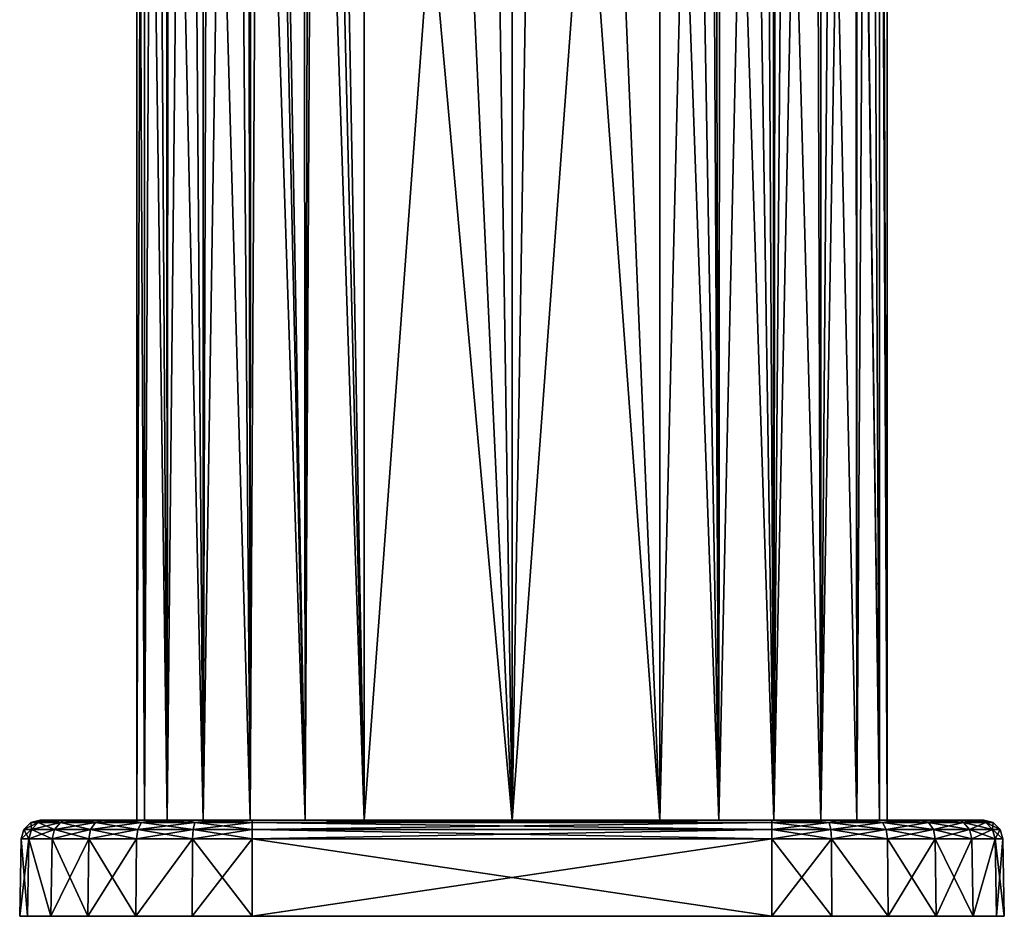
# Model space of a CAD drawing. Units: millimetres. Extents: x -26 to 26, y 0 to 154.
# Drawn here: x -26 to 26, y 0 to 47 of the extents above; entities that cross this region are included whole.
import ezdxf

# ---------------------------------------------------------------- set-up
doc = ezdxf.new("R2010")
doc.units = ezdxf.units.MM
doc.header["$LTSCALE"] = 65.185185
for name, color, linetype in [('1', 7, 'CONTINUOUS'), ('10', 7, 'CONTINUOUS'), ('11', 7, 'CONTINUOUS'), ('12', 7, 'CONTINUOUS'), ('13', 7, 'CONTINUOUS'), ('14', 7, 'CONTINUOUS'), ('15', 7, 'CONTINUOUS'), ('16', 7, 'CONTINUOUS'), ('17', 7, 'CONTINUOUS'), ('18', 7, 'CONTINUOUS'), ('2', 7, 'CONTINUOUS'), ('252', 7, 'CONTINUOUS'), ('253', 7, 'CONTINUOUS'), ('254', 7, 'CONTINUOUS'), ('256', 7, 'CONTINUOUS'), ('271', 7, 'CONTINUOUS'), ('272', 7, 'CONTINUOUS'), ('273', 7, 'CONTINUOUS'), ('274', 7, 'CONTINUOUS'), ('3', 7, 'CONTINUOUS'), ('4', 7, 'CONTINUOUS'), ('5', 7, 'CONTINUOUS'), ('6', 7, 'CONTINUOUS'), ('7', 7, 'CONTINUOUS'), ('8', 7, 'CONTINUOUS'), ('9', 7, 'CONTINUOUS')]:
    doc.layers.add(name, color=color, linetype=linetype)

msp = doc.modelspace()

# ---------------------------------------------------------------- linework, layer by layer
at = {"layer": '1', "color": 7, "linetype": 'Continuous'}
for points in [[(-25.587, 0, -13.5), (-25.175, 0, -16.628), (25.587, 0, -13.5), (-25.587, 0, -13.5)], [(-25.587, 0, 13.5), (-25.587, 0, -13.5), (25.587, 0, 13.5), (-25.587, 0, 13.5)], [(25.587, 0, 13.5), (-25.587, 0, -13.5), (25.587, 0, -13.5), (25.587, 0, 13.5)], [(-25.175, 0, 16.628), (-25.587, 0, 13.5), (25.175, 0, 16.628), (-25.175, 0, 16.628)], [(25.175, 0, 16.628), (-25.587, 0, 13.5), (25.587, 0, 13.5), (25.175, 0, 16.628)], [(-25.175, 0, -16.628), (-23.968, 0, -19.543), (25.175, 0, -16.628), (-25.175, 0, -16.628)], [(25.587, 0, -13.5), (-25.175, 0, -16.628), (25.175, 0, -16.628), (25.587, 0, -13.5)], [(-23.968, 0, 19.543), (-25.175, 0, 16.628), (23.968, 0, 19.543), (-23.968, 0, 19.543)], [(23.968, 0, 19.543), (-25.175, 0, 16.628), (25.175, 0, 16.628), (23.968, 0, 19.543)], [(-23.968, 0, -19.543), (-22.047, 0, -22.047), (23.968, 0, -19.543), (-23.968, 0, -19.543)], [(25.175, 0, -16.628), (-23.968, 0, -19.543), (23.968, 0, -19.543), (25.175, 0, -16.628)], [(-22.047, 0, 22.047), (-23.968, 0, 19.543), (22.047, 0, 22.047), (-22.047, 0, 22.047)], [(22.047, 0, 22.047), (-23.968, 0, 19.543), (23.968, 0, 19.543), (22.047, 0, 22.047)], [(-22.047, 0, -22.047), (-19.543, 0, -23.968), (22.047, 0, -22.047), (-22.047, 0, -22.047)], [(23.968, 0, -19.543), (-22.047, 0, -22.047), (22.047, 0, -22.047), (23.968, 0, -19.543)], [(-19.543, 0, 23.968), (-22.047, 0, 22.047), (19.543, 0, 23.968), (-19.543, 0, 23.968)], [(19.543, 0, 23.968), (-22.047, 0, 22.047), (22.047, 0, 22.047), (19.543, 0, 23.968)], [(-19.543, 0, -23.968), (-16.628, 0, -25.175), (19.543, 0, -23.968), (-19.543, 0, -23.968)], [(22.047, 0, -22.047), (-19.543, 0, -23.968), (19.543, 0, -23.968), (22.047, 0, -22.047)], [(-16.628, 0, 25.175), (-19.543, 0, 23.968), (16.628, 0, 25.175), (-16.628, 0, 25.175)], [(16.628, 0, 25.175), (-19.543, 0, 23.968), (19.543, 0, 23.968), (16.628, 0, 25.175)], [(-16.628, 0, -25.175), (-13.5, 0, -25.587), (16.628, 0, -25.175), (-16.628, 0, -25.175)], [(19.543, 0, -23.968), (-16.628, 0, -25.175), (16.628, 0, -25.175), (19.543, 0, -23.968)], [(-13.5, 0, 25.587), (-16.628, 0, 25.175), (13.5, 0, 25.587), (-13.5, 0, 25.587)], [(13.5, 0, 25.587), (-16.628, 0, 25.175), (16.628, 0, 25.175), (13.5, 0, 25.587)], [(-13.5, 0, -25.587), (13.5, 0, -25.587), (16.628, 0, -25.175), (-13.5, 0, -25.587)]]:
    msp.add_3dface(points, dxfattribs=at)
at = {"layer": '10', "color": 7, "linetype": 'Continuous'}
for points in [[(-25.175, 0, -16.628), (-25.587, 0, -13.5), (-25.108, 4.017, -16.61), (-25.175, 0, -16.628)], [(-25.587, 0, -13.5), (-25.517, 4.017, -13.5), (-25.108, 4.017, -16.61), (-25.587, 0, -13.5)], [(-23.968, 0, -19.543), (-25.175, 0, -16.628), (-25.108, 4.017, -16.61), (-23.968, 0, -19.543)], [(-23.907, 4.017, -19.509), (-23.968, 0, -19.543), (-25.108, 4.017, -16.61), (-23.907, 4.017, -19.509)], [(-22.047, 0, -22.047), (-23.968, 0, -19.543), (-21.997, 4.017, -21.997), (-22.047, 0, -22.047)], [(-21.997, 4.017, -21.997), (-23.968, 0, -19.543), (-23.907, 4.017, -19.509), (-21.997, 4.017, -21.997)], [(-19.543, 0, -23.968), (-22.047, 0, -22.047), (-19.509, 4.017, -23.907), (-19.543, 0, -23.968)], [(-19.509, 4.017, -23.907), (-22.047, 0, -22.047), (-21.997, 4.017, -21.997), (-19.509, 4.017, -23.907)], [(-16.628, 0, -25.175), (-19.543, 0, -23.968), (-16.61, 4.017, -25.108), (-16.628, 0, -25.175)], [(-16.61, 4.017, -25.108), (-19.543, 0, -23.968), (-19.509, 4.017, -23.907), (-16.61, 4.017, -25.108)], [(-13.5, 0, -25.587), (-16.628, 0, -25.175), (-13.5, 4.017, -25.517), (-13.5, 0, -25.587)], [(-13.5, 4.017, -25.517), (-16.628, 0, -25.175), (-16.61, 4.017, -25.108), (-13.5, 4.017, -25.517)]]:
    msp.add_3dface(points, dxfattribs=at)
at = {"layer": '11', "color": 7, "linetype": 'Continuous'}
for points in [[(13.5, 5, 24.517), (-13.5, 5, 24.517), (-13.5, 4.869, 25.012), (13.5, 5, 24.517)], [(13.5, 4.869, 25.012), (13.5, 5, 24.517), (-13.5, 4.869, 25.012), (13.5, 4.869, 25.012)], [(13.5, 4.51, 25.377), (13.5, 4.869, 25.012), (-13.5, 4.51, 25.377), (13.5, 4.51, 25.377)], [(-13.5, 4.51, 25.377), (13.5, 4.869, 25.012), (-13.5, 4.869, 25.012), (-13.5, 4.51, 25.377)], [(-13.5, 4.017, 25.517), (13.5, 4.017, 25.517), (13.5, 4.51, 25.377), (-13.5, 4.017, 25.517)], [(-13.5, 4.017, 25.517), (13.5, 4.51, 25.377), (-13.5, 4.51, 25.377), (-13.5, 4.017, 25.517)]]:
    msp.add_3dface(points, dxfattribs=at)
at = {"layer": '12', "color": 7, "linetype": 'Continuous'}
for points in [[(-24.973, 4.51, 16.574), (-25.012, 4.869, 13.5), (-25.377, 4.51, 13.5), (-24.973, 4.51, 16.574)], [(-24.62, 4.869, 16.479), (-24.517, 5, 13.5), (-25.012, 4.869, 13.5), (-24.62, 4.869, 16.479)], [(-24.62, 4.869, 16.479), (-25.012, 4.869, 13.5), (-24.973, 4.51, 16.574), (-24.62, 4.869, 16.479)], [(-23.786, 4.51, 19.439), (-24.62, 4.869, 16.479), (-24.973, 4.51, 16.574), (-23.786, 4.51, 19.439)], [(-23.982, 5, 16.888), (-24.384, 5, 15.214), (-24.62, 4.869, 16.479), (-23.982, 5, 16.888)], [(-23.47, 4.869, 19.256), (-23.982, 5, 16.888), (-24.62, 4.869, 16.479), (-23.47, 4.869, 19.256)], [(-24.384, 5, 15.214), (-24.517, 5, 13.5), (-24.62, 4.869, 16.479), (-24.384, 5, 15.214)], [(-23.47, 4.869, 19.256), (-24.62, 4.869, 16.479), (-23.786, 4.51, 19.439), (-23.47, 4.869, 19.256)], [(-23.321, 5, 18.493), (-23.982, 5, 16.888), (-23.47, 4.869, 19.256), (-23.321, 5, 18.493)], [(-21.899, 4.51, 21.899), (-23.47, 4.869, 19.256), (-23.786, 4.51, 19.439), (-21.899, 4.51, 21.899)], [(-22.415, 5, 19.973), (-23.321, 5, 18.493), (-23.47, 4.869, 19.256), (-22.415, 5, 19.973)], [(-21.64, 4.869, 21.64), (-22.415, 5, 19.973), (-23.47, 4.869, 19.256), (-21.64, 4.869, 21.64)], [(-21.64, 4.869, 21.64), (-23.47, 4.869, 19.256), (-21.899, 4.51, 21.899), (-21.64, 4.869, 21.64)], [(-21.29, 5, 21.29), (-22.415, 5, 19.973), (-21.64, 4.869, 21.64), (-21.29, 5, 21.29)], [(-19.439, 4.51, 23.786), (-21.64, 4.869, 21.64), (-21.899, 4.51, 21.899), (-19.439, 4.51, 23.786)], [(-19.256, 4.869, 23.47), (-21.29, 5, 21.29), (-21.64, 4.869, 21.64), (-19.256, 4.869, 23.47)], [(-19.256, 4.869, 23.47), (-21.64, 4.869, 21.64), (-19.439, 4.51, 23.786), (-19.256, 4.869, 23.47)], [(-19.973, 5, 22.415), (-21.29, 5, 21.29), (-19.256, 4.869, 23.47), (-19.973, 5, 22.415)], [(-18.493, 5, 23.321), (-19.973, 5, 22.415), (-19.256, 4.869, 23.47), (-18.493, 5, 23.321)], [(-16.574, 4.51, 24.973), (-19.256, 4.869, 23.47), (-19.439, 4.51, 23.786), (-16.574, 4.51, 24.973)], [(-16.479, 4.869, 24.62), (-18.493, 5, 23.321), (-19.256, 4.869, 23.47), (-16.479, 4.869, 24.62)], [(-16.479, 4.869, 24.62), (-19.256, 4.869, 23.47), (-16.574, 4.51, 24.973), (-16.479, 4.869, 24.62)], [(-16.888, 5, 23.982), (-18.493, 5, 23.321), (-16.479, 4.869, 24.62), (-16.888, 5, 23.982)], [(-15.214, 5, 24.384), (-16.888, 5, 23.982), (-16.479, 4.869, 24.62), (-15.214, 5, 24.384)], [(-13.5, 4.51, 25.377), (-16.479, 4.869, 24.62), (-16.574, 4.51, 24.973), (-13.5, 4.51, 25.377)], [(-13.5, 4.869, 25.012), (-15.214, 5, 24.384), (-16.479, 4.869, 24.62), (-13.5, 4.869, 25.012)], [(-13.5, 4.51, 25.377), (-13.5, 4.869, 25.012), (-16.479, 4.869, 24.62), (-13.5, 4.51, 25.377)], [(-13.5, 5, 24.517), (-15.214, 5, 24.384), (-13.5, 4.869, 25.012), (-13.5, 5, 24.517)], [(-25.517, 4.017, 13.5), (-25.108, 4.017, 16.61), (-25.377, 4.51, 13.5), (-25.517, 4.017, 13.5)], [(-25.108, 4.017, 16.61), (-24.973, 4.51, 16.574), (-25.377, 4.51, 13.5), (-25.108, 4.017, 16.61)], [(-25.108, 4.017, 16.61), (-23.907, 4.017, 19.509), (-24.973, 4.51, 16.574), (-25.108, 4.017, 16.61)], [(-23.907, 4.017, 19.509), (-23.786, 4.51, 19.439), (-24.973, 4.51, 16.574), (-23.907, 4.017, 19.509)], [(-23.907, 4.017, 19.509), (-21.997, 4.017, 21.997), (-23.786, 4.51, 19.439), (-23.907, 4.017, 19.509)], [(-21.997, 4.017, 21.997), (-21.899, 4.51, 21.899), (-23.786, 4.51, 19.439), (-21.997, 4.017, 21.997)], [(-21.997, 4.017, 21.997), (-19.509, 4.017, 23.907), (-21.899, 4.51, 21.899), (-21.997, 4.017, 21.997)], [(-19.509, 4.017, 23.907), (-19.439, 4.51, 23.786), (-21.899, 4.51, 21.899), (-19.509, 4.017, 23.907)], [(-19.509, 4.017, 23.907), (-16.61, 4.017, 25.108), (-19.439, 4.51, 23.786), (-19.509, 4.017, 23.907)], [(-16.61, 4.017, 25.108), (-16.574, 4.51, 24.973), (-19.439, 4.51, 23.786), (-16.61, 4.017, 25.108)], [(-16.61, 4.017, 25.108), (-13.5, 4.017, 25.517), (-16.574, 4.51, 24.973), (-16.61, 4.017, 25.108)], [(-13.5, 4.017, 25.517), (-13.5, 4.51, 25.377), (-16.574, 4.51, 24.973), (-13.5, 4.017, 25.517)]]:
    msp.add_3dface(points, dxfattribs=at)
at = {"layer": '13', "color": 7, "linetype": 'Continuous'}
for points in [[(-25.377, 4.51, 13.5), (-25.012, 4.869, 13.5), (-25.377, 4.51, -13.5), (-25.377, 4.51, 13.5)], [(-25.377, 4.51, -13.5), (-25.012, 4.869, 13.5), (-25.012, 4.869, -13.5), (-25.377, 4.51, -13.5)], [(-24.517, 5, 13.5), (-24.517, 5, -13.5), (-25.012, 4.869, -13.5), (-24.517, 5, 13.5)], [(-25.012, 4.869, 13.5), (-24.517, 5, 13.5), (-25.012, 4.869, -13.5), (-25.012, 4.869, 13.5)], [(-25.517, 4.017, -13.5), (-25.517, 4.017, 13.5), (-25.377, 4.51, 13.5), (-25.517, 4.017, -13.5)], [(-25.517, 4.017, -13.5), (-25.377, 4.51, 13.5), (-25.377, 4.51, -13.5), (-25.517, 4.017, -13.5)]]:
    msp.add_3dface(points, dxfattribs=at)
at = {"layer": '14', "color": 7, "linetype": 'Continuous'}
for points in [[(-25.377, 4.51, -13.5), (-25.012, 4.869, -13.5), (-24.62, 4.869, -16.479), (-25.377, 4.51, -13.5)], [(-25.377, 4.51, -13.5), (-24.62, 4.869, -16.479), (-24.973, 4.51, -16.574), (-25.377, 4.51, -13.5)], [(-24.517, 5, -13.5), (-24.384, 5, -15.214), (-25.012, 4.869, -13.5), (-24.517, 5, -13.5)], [(-25.012, 4.869, -13.5), (-24.384, 5, -15.214), (-24.62, 4.869, -16.479), (-25.012, 4.869, -13.5)], [(-24.62, 4.869, -16.479), (-23.47, 4.869, -19.256), (-24.973, 4.51, -16.574), (-24.62, 4.869, -16.479)], [(-24.973, 4.51, -16.574), (-23.47, 4.869, -19.256), (-23.786, 4.51, -19.439), (-24.973, 4.51, -16.574)], [(-24.384, 5, -15.214), (-23.982, 5, -16.888), (-24.62, 4.869, -16.479), (-24.384, 5, -15.214)], [(-23.982, 5, -16.888), (-23.321, 5, -18.493), (-24.62, 4.869, -16.479), (-23.982, 5, -16.888)], [(-24.62, 4.869, -16.479), (-23.321, 5, -18.493), (-23.47, 4.869, -19.256), (-24.62, 4.869, -16.479)], [(-23.47, 4.869, -19.256), (-21.64, 4.869, -21.64), (-23.786, 4.51, -19.439), (-23.47, 4.869, -19.256)], [(-23.786, 4.51, -19.439), (-21.64, 4.869, -21.64), (-21.899, 4.51, -21.899), (-23.786, 4.51, -19.439)], [(-23.321, 5, -18.493), (-22.415, 5, -19.973), (-23.47, 4.869, -19.256), (-23.321, 5, -18.493)], [(-22.415, 5, -19.973), (-21.29, 5, -21.29), (-23.47, 4.869, -19.256), (-22.415, 5, -19.973)], [(-23.47, 4.869, -19.256), (-21.29, 5, -21.29), (-21.64, 4.869, -21.64), (-23.47, 4.869, -19.256)], [(-21.64, 4.869, -21.64), (-19.256, 4.869, -23.47), (-21.899, 4.51, -21.899), (-21.64, 4.869, -21.64)], [(-21.899, 4.51, -21.899), (-19.256, 4.869, -23.47), (-19.439, 4.51, -23.786), (-21.899, 4.51, -21.899)], [(-21.29, 5, -21.29), (-19.973, 5, -22.415), (-21.64, 4.869, -21.64), (-21.29, 5, -21.29)], [(-21.64, 4.869, -21.64), (-19.973, 5, -22.415), (-19.256, 4.869, -23.47), (-21.64, 4.869, -21.64)], [(-19.973, 5, -22.415), (-18.493, 5, -23.321), (-19.256, 4.869, -23.47), (-19.973, 5, -22.415)], [(-19.256, 4.869, -23.47), (-16.479, 4.869, -24.62), (-19.439, 4.51, -23.786), (-19.256, 4.869, -23.47)], [(-19.439, 4.51, -23.786), (-16.479, 4.869, -24.62), (-16.574, 4.51, -24.973), (-19.439, 4.51, -23.786)], [(-18.493, 5, -23.321), (-16.888, 5, -23.982), (-19.256, 4.869, -23.47), (-18.493, 5, -23.321)], [(-19.256, 4.869, -23.47), (-16.888, 5, -23.982), (-16.479, 4.869, -24.62), (-19.256, 4.869, -23.47)], [(-16.888, 5, -23.982), (-15.214, 5, -24.384), (-16.479, 4.869, -24.62), (-16.888, 5, -23.982)], [(-16.479, 4.869, -24.62), (-13.5, 4.869, -25.012), (-16.574, 4.51, -24.973), (-16.479, 4.869, -24.62)], [(-16.574, 4.51, -24.973), (-13.5, 4.869, -25.012), (-13.5, 4.51, -25.377), (-16.574, 4.51, -24.973)], [(-15.214, 5, -24.384), (-13.5, 5, -24.517), (-16.479, 4.869, -24.62), (-15.214, 5, -24.384)], [(-16.479, 4.869, -24.62), (-13.5, 5, -24.517), (-13.5, 4.869, -25.012), (-16.479, 4.869, -24.62)], [(-25.108, 4.017, -16.61), (-25.517, 4.017, -13.5), (-24.973, 4.51, -16.574), (-25.108, 4.017, -16.61)], [(-25.517, 4.017, -13.5), (-25.377, 4.51, -13.5), (-24.973, 4.51, -16.574), (-25.517, 4.017, -13.5)], [(-23.907, 4.017, -19.509), (-25.108, 4.017, -16.61), (-23.786, 4.51, -19.439), (-23.907, 4.017, -19.509)], [(-25.108, 4.017, -16.61), (-24.973, 4.51, -16.574), (-23.786, 4.51, -19.439), (-25.108, 4.017, -16.61)], [(-21.997, 4.017, -21.997), (-23.907, 4.017, -19.509), (-21.899, 4.51, -21.899), (-21.997, 4.017, -21.997)], [(-23.907, 4.017, -19.509), (-23.786, 4.51, -19.439), (-21.899, 4.51, -21.899), (-23.907, 4.017, -19.509)], [(-19.509, 4.017, -23.907), (-21.997, 4.017, -21.997), (-19.439, 4.51, -23.786), (-19.509, 4.017, -23.907)], [(-21.997, 4.017, -21.997), (-21.899, 4.51, -21.899), (-19.439, 4.51, -23.786), (-21.997, 4.017, -21.997)], [(-16.61, 4.017, -25.108), (-19.509, 4.017, -23.907), (-16.574, 4.51, -24.973), (-16.61, 4.017, -25.108)], [(-19.509, 4.017, -23.907), (-19.439, 4.51, -23.786), (-16.574, 4.51, -24.973), (-19.509, 4.017, -23.907)], [(-13.5, 4.017, -25.517), (-16.61, 4.017, -25.108), (-13.5, 4.51, -25.377), (-13.5, 4.017, -25.517)], [(-16.61, 4.017, -25.108), (-16.574, 4.51, -24.973), (-13.5, 4.51, -25.377), (-16.61, 4.017, -25.108)]]:
    msp.add_3dface(points, dxfattribs=at)
at = {"layer": '15', "color": 7, "linetype": 'Continuous'}
for points in [[(-13.5, 5, -24.517), (13.5, 5, -24.517), (13.5, 4.869, -25.012), (-13.5, 5, -24.517)], [(-13.5, 4.869, -25.012), (-13.5, 5, -24.517), (13.5, 4.869, -25.012), (-13.5, 4.869, -25.012)], [(-13.5, 4.51, -25.377), (-13.5, 4.869, -25.012), (13.5, 4.51, -25.377), (-13.5, 4.51, -25.377)], [(13.5, 4.51, -25.377), (-13.5, 4.869, -25.012), (13.5, 4.869, -25.012), (13.5, 4.51, -25.377)], [(13.5, 4.017, -25.517), (-13.5, 4.017, -25.517), (-13.5, 4.51, -25.377), (13.5, 4.017, -25.517)], [(13.5, 4.017, -25.517), (-13.5, 4.51, -25.377), (13.5, 4.51, -25.377), (13.5, 4.017, -25.517)]]:
    msp.add_3dface(points, dxfattribs=at)
at = {"layer": '16', "color": 7, "linetype": 'Continuous'}
for points in [[(13.5, 5, -24.517), (15.214, 5, -24.384), (13.5, 4.869, -25.012), (13.5, 5, -24.517)], [(13.5, 4.869, -25.012), (15.214, 5, -24.384), (16.479, 4.869, -24.62), (13.5, 4.869, -25.012)], [(13.5, 4.51, -25.377), (13.5, 4.869, -25.012), (16.479, 4.869, -24.62), (13.5, 4.51, -25.377)], [(13.5, 4.51, -25.377), (16.479, 4.869, -24.62), (16.574, 4.51, -24.973), (13.5, 4.51, -25.377)], [(15.214, 5, -24.384), (16.888, 5, -23.982), (16.479, 4.869, -24.62), (15.214, 5, -24.384)], [(16.888, 5, -23.982), (18.493, 5, -23.321), (16.479, 4.869, -24.62), (16.888, 5, -23.982)], [(16.479, 4.869, -24.62), (18.493, 5, -23.321), (19.256, 4.869, -23.47), (16.479, 4.869, -24.62)], [(16.479, 4.869, -24.62), (19.256, 4.869, -23.47), (16.574, 4.51, -24.973), (16.479, 4.869, -24.62)], [(16.574, 4.51, -24.973), (19.256, 4.869, -23.47), (19.439, 4.51, -23.786), (16.574, 4.51, -24.973)], [(18.493, 5, -23.321), (19.973, 5, -22.415), (19.256, 4.869, -23.47), (18.493, 5, -23.321)], [(19.973, 5, -22.415), (21.29, 5, -21.29), (19.256, 4.869, -23.47), (19.973, 5, -22.415)], [(19.256, 4.869, -23.47), (21.29, 5, -21.29), (21.64, 4.869, -21.64), (19.256, 4.869, -23.47)], [(19.256, 4.869, -23.47), (21.64, 4.869, -21.64), (19.439, 4.51, -23.786), (19.256, 4.869, -23.47)], [(19.439, 4.51, -23.786), (21.64, 4.869, -21.64), (21.899, 4.51, -21.899), (19.439, 4.51, -23.786)], [(21.29, 5, -21.29), (22.415, 5, -19.973), (21.64, 4.869, -21.64), (21.29, 5, -21.29)], [(21.64, 4.869, -21.64), (22.415, 5, -19.973), (23.47, 4.869, -19.256), (21.64, 4.869, -21.64)], [(21.64, 4.869, -21.64), (23.47, 4.869, -19.256), (21.899, 4.51, -21.899), (21.64, 4.869, -21.64)], [(21.899, 4.51, -21.899), (23.47, 4.869, -19.256), (23.786, 4.51, -19.439), (21.899, 4.51, -21.899)], [(22.415, 5, -19.973), (23.321, 5, -18.493), (23.47, 4.869, -19.256), (22.415, 5, -19.973)], [(23.321, 5, -18.493), (23.982, 5, -16.888), (23.47, 4.869, -19.256), (23.321, 5, -18.493)], [(23.47, 4.869, -19.256), (23.982, 5, -16.888), (24.62, 4.869, -16.479), (23.47, 4.869, -19.256)], [(23.47, 4.869, -19.256), (24.62, 4.869, -16.479), (23.786, 4.51, -19.439), (23.47, 4.869, -19.256)], [(23.786, 4.51, -19.439), (24.62, 4.869, -16.479), (24.973, 4.51, -16.574), (23.786, 4.51, -19.439)], [(23.982, 5, -16.888), (24.384, 5, -15.214), (24.62, 4.869, -16.479), (23.982, 5, -16.888)], [(24.384, 5, -15.214), (24.517, 5, -13.5), (24.62, 4.869, -16.479), (24.384, 5, -15.214)], [(24.62, 4.869, -16.479), (24.517, 5, -13.5), (25.012, 4.869, -13.5), (24.62, 4.869, -16.479)], [(24.62, 4.869, -16.479), (25.012, 4.869, -13.5), (24.973, 4.51, -16.574), (24.62, 4.869, -16.479)], [(24.973, 4.51, -16.574), (25.012, 4.869, -13.5), (25.377, 4.51, -13.5), (24.973, 4.51, -16.574)], [(16.61, 4.017, -25.108), (13.5, 4.017, -25.517), (16.574, 4.51, -24.973), (16.61, 4.017, -25.108)], [(13.5, 4.017, -25.517), (13.5, 4.51, -25.377), (16.574, 4.51, -24.973), (13.5, 4.017, -25.517)], [(16.61, 4.017, -25.108), (16.574, 4.51, -24.973), (19.439, 4.51, -23.786), (16.61, 4.017, -25.108)], [(19.509, 4.017, -23.907), (16.61, 4.017, -25.108), (19.439, 4.51, -23.786), (19.509, 4.017, -23.907)], [(19.509, 4.017, -23.907), (19.439, 4.51, -23.786), (21.899, 4.51, -21.899), (19.509, 4.017, -23.907)], [(21.997, 4.017, -21.997), (19.509, 4.017, -23.907), (21.899, 4.51, -21.899), (21.997, 4.017, -21.997)], [(21.997, 4.017, -21.997), (21.899, 4.51, -21.899), (23.786, 4.51, -19.439), (21.997, 4.017, -21.997)], [(23.907, 4.017, -19.509), (21.997, 4.017, -21.997), (23.786, 4.51, -19.439), (23.907, 4.017, -19.509)], [(23.907, 4.017, -19.509), (23.786, 4.51, -19.439), (24.973, 4.51, -16.574), (23.907, 4.017, -19.509)], [(25.108, 4.017, -16.61), (23.907, 4.017, -19.509), (24.973, 4.51, -16.574), (25.108, 4.017, -16.61)], [(25.108, 4.017, -16.61), (24.973, 4.51, -16.574), (25.377, 4.51, -13.5), (25.108, 4.017, -16.61)], [(25.517, 4.017, -13.5), (25.108, 4.017, -16.61), (25.377, 4.51, -13.5), (25.517, 4.017, -13.5)]]:
    msp.add_3dface(points, dxfattribs=at)
at = {"layer": '17', "color": 7, "linetype": 'Continuous'}
for points in [[(24.517, 5, -13.5), (24.517, 5, 13.5), (25.012, 4.869, 13.5), (24.517, 5, -13.5)], [(25.012, 4.869, -13.5), (24.517, 5, -13.5), (25.012, 4.869, 13.5), (25.012, 4.869, -13.5)], [(25.377, 4.51, -13.5), (25.012, 4.869, -13.5), (25.377, 4.51, 13.5), (25.377, 4.51, -13.5)], [(25.377, 4.51, 13.5), (25.012, 4.869, -13.5), (25.012, 4.869, 13.5), (25.377, 4.51, 13.5)], [(25.517, 4.017, 13.5), (25.517, 4.017, -13.5), (25.377, 4.51, -13.5), (25.517, 4.017, 13.5)], [(25.517, 4.017, 13.5), (25.377, 4.51, -13.5), (25.377, 4.51, 13.5), (25.517, 4.017, 13.5)]]:
    msp.add_3dface(points, dxfattribs=at)
at = {"layer": '18', "color": 7, "linetype": 'Continuous'}
for points in [[(15.214, 5, 24.384), (13.5, 5, 24.517), (16.479, 4.869, 24.62), (15.214, 5, 24.384)], [(13.5, 5, 24.517), (13.5, 4.869, 25.012), (16.479, 4.869, 24.62), (13.5, 5, 24.517)], [(13.5, 4.869, 25.012), (13.5, 4.51, 25.377), (16.574, 4.51, 24.973), (13.5, 4.869, 25.012)], [(16.479, 4.869, 24.62), (13.5, 4.869, 25.012), (16.574, 4.51, 24.973), (16.479, 4.869, 24.62)], [(16.888, 5, 23.982), (15.214, 5, 24.384), (16.479, 4.869, 24.62), (16.888, 5, 23.982)], [(19.256, 4.869, 23.47), (16.888, 5, 23.982), (16.479, 4.869, 24.62), (19.256, 4.869, 23.47)], [(19.256, 4.869, 23.47), (16.479, 4.869, 24.62), (19.439, 4.51, 23.786), (19.256, 4.869, 23.47)], [(19.439, 4.51, 23.786), (16.479, 4.869, 24.62), (16.574, 4.51, 24.973), (19.439, 4.51, 23.786)], [(18.493, 5, 23.321), (16.888, 5, 23.982), (19.256, 4.869, 23.47), (18.493, 5, 23.321)], [(19.973, 5, 22.415), (18.493, 5, 23.321), (19.256, 4.869, 23.47), (19.973, 5, 22.415)], [(21.64, 4.869, 21.64), (19.973, 5, 22.415), (19.256, 4.869, 23.47), (21.64, 4.869, 21.64)], [(21.64, 4.869, 21.64), (19.256, 4.869, 23.47), (21.899, 4.51, 21.899), (21.64, 4.869, 21.64)], [(21.899, 4.51, 21.899), (19.256, 4.869, 23.47), (19.439, 4.51, 23.786), (21.899, 4.51, 21.899)], [(21.29, 5, 21.29), (19.973, 5, 22.415), (21.64, 4.869, 21.64), (21.29, 5, 21.29)], [(22.415, 5, 19.973), (21.29, 5, 21.29), (23.47, 4.869, 19.256), (22.415, 5, 19.973)], [(23.47, 4.869, 19.256), (21.29, 5, 21.29), (21.64, 4.869, 21.64), (23.47, 4.869, 19.256)], [(23.47, 4.869, 19.256), (21.64, 4.869, 21.64), (23.786, 4.51, 19.439), (23.47, 4.869, 19.256)], [(23.786, 4.51, 19.439), (21.64, 4.869, 21.64), (21.899, 4.51, 21.899), (23.786, 4.51, 19.439)], [(23.321, 5, 18.493), (22.415, 5, 19.973), (23.47, 4.869, 19.256), (23.321, 5, 18.493)], [(23.982, 5, 16.888), (23.321, 5, 18.493), (24.62, 4.869, 16.479), (23.982, 5, 16.888)], [(24.62, 4.869, 16.479), (23.321, 5, 18.493), (23.47, 4.869, 19.256), (24.62, 4.869, 16.479)], [(24.62, 4.869, 16.479), (23.47, 4.869, 19.256), (24.973, 4.51, 16.574), (24.62, 4.869, 16.479)], [(24.973, 4.51, 16.574), (23.47, 4.869, 19.256), (23.786, 4.51, 19.439), (24.973, 4.51, 16.574)], [(24.384, 5, 15.214), (23.982, 5, 16.888), (24.62, 4.869, 16.479), (24.384, 5, 15.214)], [(24.517, 5, 13.5), (24.384, 5, 15.214), (25.012, 4.869, 13.5), (24.517, 5, 13.5)], [(25.012, 4.869, 13.5), (24.384, 5, 15.214), (24.62, 4.869, 16.479), (25.012, 4.869, 13.5)], [(25.377, 4.51, 13.5), (25.012, 4.869, 13.5), (24.62, 4.869, 16.479), (25.377, 4.51, 13.5)], [(25.377, 4.51, 13.5), (24.62, 4.869, 16.479), (24.973, 4.51, 16.574), (25.377, 4.51, 13.5)], [(13.5, 4.017, 25.517), (16.61, 4.017, 25.108), (13.5, 4.51, 25.377), (13.5, 4.017, 25.517)], [(13.5, 4.51, 25.377), (16.61, 4.017, 25.108), (16.574, 4.51, 24.973), (13.5, 4.51, 25.377)], [(16.61, 4.017, 25.108), (19.509, 4.017, 23.907), (16.574, 4.51, 24.973), (16.61, 4.017, 25.108)], [(19.509, 4.017, 23.907), (19.439, 4.51, 23.786), (16.574, 4.51, 24.973), (19.509, 4.017, 23.907)], [(19.509, 4.017, 23.907), (21.997, 4.017, 21.997), (19.439, 4.51, 23.786), (19.509, 4.017, 23.907)], [(21.997, 4.017, 21.997), (21.899, 4.51, 21.899), (19.439, 4.51, 23.786), (21.997, 4.017, 21.997)], [(21.997, 4.017, 21.997), (23.907, 4.017, 19.509), (21.899, 4.51, 21.899), (21.997, 4.017, 21.997)], [(23.907, 4.017, 19.509), (23.786, 4.51, 19.439), (21.899, 4.51, 21.899), (23.907, 4.017, 19.509)], [(23.907, 4.017, 19.509), (25.108, 4.017, 16.61), (23.786, 4.51, 19.439), (23.907, 4.017, 19.509)], [(25.108, 4.017, 16.61), (24.973, 4.51, 16.574), (23.786, 4.51, 19.439), (25.108, 4.017, 16.61)], [(25.108, 4.017, 16.61), (25.517, 4.017, 13.5), (24.973, 4.51, 16.574), (25.108, 4.017, 16.61)], [(25.517, 4.017, 13.5), (25.377, 4.51, 13.5), (24.973, 4.51, 16.574), (25.517, 4.017, 13.5)]]:
    msp.add_3dface(points, dxfattribs=at)
at = {"layer": '2', "color": 7, "linetype": 'Continuous'}
for points in [[(-24.517, 5, 13.5), (-24.384, 5, 15.214), (-19.096, 5, 15.027), (-24.517, 5, 13.5)], [(-24.517, 5, -13.5), (-24.517, 5, 13.5), (-19.5, 5, -11.954), (-24.517, 5, -13.5)], [(-19.5, 5, -11.954), (-24.517, 5, 13.5), (-19.506, 5, 0), (-19.5, 5, -11.954)], [(-19.506, 5, 0), (-24.517, 5, 13.5), (-19.5, 5, 11.954), (-19.506, 5, 0)], [(-19.5, 5, 11.954), (-24.517, 5, 13.5), (-19.096, 5, 15.027), (-19.5, 5, 11.954)], [(-24.384, 5, -15.214), (-24.517, 5, -13.5), (-19.096, 5, -15.027), (-24.384, 5, -15.214)], [(-19.096, 5, -15.027), (-24.517, 5, -13.5), (-19.5, 5, -11.954), (-19.096, 5, -15.027)], [(-24.384, 5, 15.214), (-23.982, 5, 16.888), (-19.096, 5, 15.027), (-24.384, 5, 15.214)], [(-23.982, 5, -16.888), (-24.384, 5, -15.214), (-17.919, 5, -17.896), (-23.982, 5, -16.888)], [(-17.919, 5, -17.896), (-24.384, 5, -15.214), (-19.096, 5, -15.027), (-17.919, 5, -17.896)], [(-23.982, 5, 16.888), (-23.321, 5, 18.493), (-17.919, 5, 17.896), (-23.982, 5, 16.888)], [(-19.096, 5, 15.027), (-23.982, 5, 16.888), (-17.919, 5, 17.896), (-19.096, 5, 15.027)], [(-23.321, 5, -18.493), (-23.982, 5, -16.888), (-17.919, 5, -17.896), (-23.321, 5, -18.493)], [(-23.321, 5, 18.493), (-22.415, 5, 19.973), (-17.919, 5, 17.896), (-23.321, 5, 18.493)], [(-22.415, 5, -19.973), (-23.321, 5, -18.493), (-16.046, 5, -20.366), (-22.415, 5, -19.973)], [(-16.046, 5, -20.366), (-23.321, 5, -18.493), (-17.919, 5, -17.896), (-16.046, 5, -20.366)], [(-22.415, 5, 19.973), (-21.29, 5, 21.29), (-16.046, 5, 20.366), (-22.415, 5, 19.973)], [(-17.919, 5, 17.896), (-22.415, 5, 19.973), (-16.046, 5, 20.366), (-17.919, 5, 17.896)], [(-21.29, 5, -21.29), (-22.415, 5, -19.973), (-16.046, 5, -20.366), (-21.29, 5, -21.29)], [(-21.29, 5, 21.29), (-19.973, 5, 22.415), (-13.603, 5, 22.275), (-21.29, 5, 21.29)], [(-16.046, 5, 20.366), (-21.29, 5, 21.29), (-13.603, 5, 22.275), (-16.046, 5, 20.366)], [(-19.973, 5, -22.415), (-21.29, 5, -21.29), (-13.603, 5, -22.275), (-19.973, 5, -22.415)], [(-13.603, 5, -22.275), (-21.29, 5, -21.29), (-16.046, 5, -20.366), (-13.603, 5, -22.275)], [(-19.973, 5, 22.415), (-18.493, 5, 23.321), (-13.603, 5, 22.275), (-19.973, 5, 22.415)], [(-18.493, 5, -23.321), (-19.973, 5, -22.415), (-10.752, 5, -23.493), (-18.493, 5, -23.321)], [(-10.752, 5, -23.493), (-19.973, 5, -22.415), (-13.603, 5, -22.275), (-10.752, 5, -23.493)], [(-18.493, 5, 23.321), (-16.888, 5, 23.982), (-10.752, 5, 23.493), (-18.493, 5, 23.321)], [(-13.603, 5, 22.275), (-18.493, 5, 23.321), (-10.752, 5, 23.493), (-13.603, 5, 22.275)], [(-16.888, 5, -23.982), (-18.493, 5, -23.321), (-7.684, 5, -23.941), (-16.888, 5, -23.982)], [(-7.684, 5, -23.941), (-18.493, 5, -23.321), (-10.752, 5, -23.493), (-7.684, 5, -23.941)], [(-16.888, 5, 23.982), (-15.214, 5, 24.384), (0, 5, 24), (-16.888, 5, 23.982)], [(-10.752, 5, 23.493), (-16.888, 5, 23.982), (-7.684, 5, 23.941), (-10.752, 5, 23.493)], [(-7.684, 5, 23.941), (-16.888, 5, 23.982), (0, 5, 24), (-7.684, 5, 23.941)], [(-15.214, 5, -24.384), (-16.888, 5, -23.982), (15.214, 5, -24.384), (-15.214, 5, -24.384)], [(15.214, 5, -24.384), (-16.888, 5, -23.982), (0, 5, -24), (15.214, 5, -24.384)], [(0, 5, -24), (-16.888, 5, -23.982), (-7.684, 5, -23.941), (0, 5, -24)], [(-15.214, 5, 24.384), (-13.5, 5, 24.517), (15.214, 5, 24.384), (-15.214, 5, 24.384)], [(16.888, 5, 23.982), (-15.214, 5, 24.384), (15.214, 5, 24.384), (16.888, 5, 23.982)], [(-15.214, 5, 24.384), (16.888, 5, 23.982), (0, 5, 24), (-15.214, 5, 24.384)], [(-13.5, 5, -24.517), (-15.214, 5, -24.384), (13.5, 5, -24.517), (-13.5, 5, -24.517)], [(13.5, 5, -24.517), (-15.214, 5, -24.384), (15.214, 5, -24.384), (13.5, 5, -24.517)], [(-13.5, 5, 24.517), (13.5, 5, 24.517), (15.214, 5, 24.384), (-13.5, 5, 24.517)], [(16.888, 5, -23.982), (15.214, 5, -24.384), (0, 5, -24), (16.888, 5, -23.982)], [(7.684, 5, -23.941), (16.888, 5, -23.982), (0, 5, -24), (7.684, 5, -23.941)], [(0, 5, 24), (16.888, 5, 23.982), (7.684, 5, 23.941), (0, 5, 24)], [(16.888, 5, -23.982), (7.684, 5, -23.941), (10.752, 5, -23.493), (16.888, 5, -23.982)], [(16.888, 5, 23.982), (18.493, 5, 23.321), (7.684, 5, 23.941), (16.888, 5, 23.982)], [(7.684, 5, 23.941), (18.493, 5, 23.321), (10.752, 5, 23.493), (7.684, 5, 23.941)], [(18.493, 5, -23.321), (16.888, 5, -23.982), (10.752, 5, -23.493), (18.493, 5, -23.321)], [(13.603, 5, -22.275), (18.493, 5, -23.321), (10.752, 5, -23.493), (13.603, 5, -22.275)], [(18.493, 5, 23.321), (19.973, 5, 22.415), (10.752, 5, 23.493), (18.493, 5, 23.321)], [(10.752, 5, 23.493), (19.973, 5, 22.415), (13.603, 5, 22.275), (10.752, 5, 23.493)], [(19.973, 5, -22.415), (18.493, 5, -23.321), (13.603, 5, -22.275), (19.973, 5, -22.415)], [(21.29, 5, -21.29), (19.973, 5, -22.415), (13.603, 5, -22.275), (21.29, 5, -21.29)], [(16.046, 5, -20.366), (21.29, 5, -21.29), (13.603, 5, -22.275), (16.046, 5, -20.366)], [(19.973, 5, 22.415), (21.29, 5, 21.29), (13.603, 5, 22.275), (19.973, 5, 22.415)], [(13.603, 5, 22.275), (21.29, 5, 21.29), (16.046, 5, 20.366), (13.603, 5, 22.275)], [(22.415, 5, -19.973), (21.29, 5, -21.29), (16.046, 5, -20.366), (22.415, 5, -19.973)], [(17.919, 5, -17.896), (22.415, 5, -19.973), (16.046, 5, -20.366), (17.919, 5, -17.896)], [(22.415, 5, 19.973), (23.321, 5, 18.493), (16.046, 5, 20.366), (22.415, 5, 19.973)], [(16.046, 5, 20.366), (23.321, 5, 18.493), (17.919, 5, 17.896), (16.046, 5, 20.366)], [(21.29, 5, 21.29), (22.415, 5, 19.973), (16.046, 5, 20.366), (21.29, 5, 21.29)], [(23.321, 5, -18.493), (22.415, 5, -19.973), (17.919, 5, -17.896), (23.321, 5, -18.493)], [(23.982, 5, -16.888), (23.321, 5, -18.493), (17.919, 5, -17.896), (23.982, 5, -16.888)], [(19.096, 5, -15.027), (23.982, 5, -16.888), (17.919, 5, -17.896), (19.096, 5, -15.027)], [(23.982, 5, 16.888), (24.384, 5, 15.214), (17.919, 5, 17.896), (23.982, 5, 16.888)], [(17.919, 5, 17.896), (24.384, 5, 15.214), (19.096, 5, 15.027), (17.919, 5, 17.896)], [(23.321, 5, 18.493), (23.982, 5, 16.888), (17.919, 5, 17.896), (23.321, 5, 18.493)], [(24.384, 5, -15.214), (23.982, 5, -16.888), (19.096, 5, -15.027), (24.384, 5, -15.214)], [(24.517, 5, -13.5), (24.384, 5, -15.214), (19.096, 5, -15.027), (24.517, 5, -13.5)], [(19.5, 5, -11.954), (24.517, 5, -13.5), (19.096, 5, -15.027), (19.5, 5, -11.954)], [(24.384, 5, 15.214), (24.517, 5, 13.5), (19.096, 5, 15.027), (24.384, 5, 15.214)], [(19.096, 5, 15.027), (24.517, 5, 13.5), (19.5, 5, 11.954), (19.096, 5, 15.027)], [(24.517, 5, 13.5), (24.517, 5, -13.5), (19.5, 5, 11.954), (24.517, 5, 13.5)], [(19.5, 5, 11.954), (24.517, 5, -13.5), (19.506, 5, 0), (19.5, 5, 11.954)], [(19.506, 5, 0), (24.517, 5, -13.5), (19.5, 5, -11.954), (19.506, 5, 0)]]:
    msp.add_3dface(points, dxfattribs=at)
at = {"layer": '252', "color": 7, "linetype": 'Continuous'}
for points in [[(0, 5, -24), (-7.684, 5, -23.941), (0, 109.115, -24), (0, 5, -24)], [(0, 109.115, -24), (-7.684, 5, -23.941), (-7.684, 109.111, -23.941), (0, 109.115, -24)], [(7.684, 109.111, -23.941), (0, 5, -24), (0, 109.115, -24), (7.684, 109.111, -23.941)], [(7.684, 5, -23.941), (0, 5, -24), (7.684, 109.111, -23.941), (7.684, 5, -23.941)]]:
    msp.add_3dface(points, dxfattribs=at)
at = {"layer": '253', "color": 7, "linetype": 'Continuous'}
for points in [[(-19.5, 5, -11.954), (-19.506, 5, 0), (-19.5, 110.403, -11.953), (-19.5, 5, -11.954)], [(-19.506, 5, 0), (-19.5, 5, 11.954), (-19.5, 110.403, -11.953), (-19.506, 5, 0)], [(-19.5, 110.403, -11.953), (-19.5, 5, 11.954), (-19.5, 90.622, 11.954), (-19.5, 110.403, -11.953)]]:
    msp.add_3dface(points, dxfattribs=at)
at = {"layer": '254', "color": 7, "linetype": 'Continuous'}
for points in [[(19.506, 5, 0), (19.5, 5, -11.954), (19.5, 110.403, -11.953), (19.506, 5, 0)], [(19.5, 92.255, 12.065), (19.506, 5, 0), (19.5, 110.403, -11.953), (19.5, 92.255, 12.065)], [(19.5, 90.622, 11.954), (19.506, 5, 0), (19.5, 92.255, 12.065), (19.5, 90.622, 11.954)], [(19.5, 5, 11.954), (19.506, 5, 0), (19.5, 90.622, 11.954), (19.5, 5, 11.954)]]:
    msp.add_3dface(points, dxfattribs=at)
at = {"layer": '256', "color": 7, "linetype": 'Continuous'}
for points in [[(-7.684, 5, 23.941), (0, 5, 24), (-7.684, 90.622, 23.941), (-7.684, 5, 23.941)], [(-7.684, 90.622, 23.941), (0, 5, 24), (-3.968, 90.622, 23.984), (-7.684, 90.622, 23.941)], [(-3.968, 90.622, 23.984), (0, 5, 24), (-1.266, 90.622, 23.998), (-3.968, 90.622, 23.984)], [(-1.266, 90.622, 23.998), (0, 5, 24), (-0.002, 90.622, 24), (-1.266, 90.622, 23.998)], [(-0.002, 90.622, 24), (0, 5, 24), (1.4, 90.622, 23.998), (-0.002, 90.622, 24)], [(0, 5, 24), (7.684, 5, 23.941), (1.4, 90.622, 23.998), (0, 5, 24)], [(1.4, 90.622, 23.998), (7.684, 5, 23.941), (4.094, 90.622, 23.983), (1.4, 90.622, 23.998)], [(4.094, 90.622, 23.983), (7.684, 5, 23.941), (7.684, 90.622, 23.941), (4.094, 90.622, 23.983)]]:
    msp.add_3dface(points, dxfattribs=at)
at = {"layer": '271', "color": 7, "linetype": 'Continuous'}
for points in [[(19.111, 110.065, -14.975), (19.096, 5, -15.027), (18.585, 109.893, -16.539), (19.111, 110.065, -14.975)], [(19.5, 5, -11.954), (19.096, 5, -15.027), (19.111, 110.065, -14.975), (19.5, 5, -11.954)], [(19.5, 110.403, -11.953), (19.5, 5, -11.954), (19.111, 110.065, -14.975), (19.5, 110.403, -11.953)], [(16.861, 109.576, -19.45), (16.046, 5, -20.366), (15.716, 109.443, -20.689), (16.861, 109.576, -19.45)], [(17.919, 5, -17.896), (16.046, 5, -20.366), (17.829, 109.727, -18.051), (17.919, 5, -17.896)], [(17.829, 109.727, -18.051), (16.046, 5, -20.366), (16.861, 109.576, -19.45), (17.829, 109.727, -18.051)], [(18.585, 109.893, -16.539), (17.919, 5, -17.896), (17.829, 109.727, -18.051), (18.585, 109.893, -16.539)], [(19.096, 5, -15.027), (17.919, 5, -17.896), (18.585, 109.893, -16.539), (19.096, 5, -15.027)], [(10.752, 5, -23.493), (7.684, 5, -23.941), (10.192, 109.137, -23.636), (10.752, 5, -23.493)], [(7.684, 5, -23.941), (7.684, 109.111, -23.941), (10.192, 109.137, -23.636), (7.684, 5, -23.941)], [(13.034, 109.243, -22.59), (10.752, 5, -23.493), (10.192, 109.137, -23.636), (13.034, 109.243, -22.59)], [(13.603, 5, -22.275), (10.752, 5, -23.493), (13.034, 109.243, -22.59), (13.603, 5, -22.275)], [(14.425, 109.331, -21.742), (13.603, 5, -22.275), (13.034, 109.243, -22.59), (14.425, 109.331, -21.742)], [(16.046, 5, -20.366), (13.603, 5, -22.275), (15.716, 109.443, -20.689), (16.046, 5, -20.366)], [(15.716, 109.443, -20.689), (13.603, 5, -22.275), (14.425, 109.331, -21.742), (15.716, 109.443, -20.689)]]:
    msp.add_3dface(points, dxfattribs=at)
at = {"layer": '272', "color": 7, "linetype": 'Continuous'}
for points in [[(-19.5, 5, -11.954), (-19.5, 110.403, -11.953), (-19.111, 110.066, -14.971), (-19.5, 5, -11.954)], [(-19.096, 5, -15.027), (-19.5, 5, -11.954), (-19.111, 110.066, -14.971), (-19.096, 5, -15.027)], [(-18.587, 109.893, -16.535), (-19.096, 5, -15.027), (-19.111, 110.066, -14.971), (-18.587, 109.893, -16.535)], [(-17.919, 5, -17.896), (-19.096, 5, -15.027), (-18.587, 109.893, -16.535), (-17.919, 5, -17.896)], [(-17.832, 109.728, -18.046), (-17.919, 5, -17.896), (-18.587, 109.893, -16.535), (-17.832, 109.728, -18.046)], [(-16.866, 109.577, -19.445), (-17.919, 5, -17.896), (-17.832, 109.728, -18.046), (-16.866, 109.577, -19.445)], [(-16.046, 5, -20.366), (-17.919, 5, -17.896), (-16.866, 109.577, -19.445), (-16.046, 5, -20.366)], [(-15.721, 109.444, -20.684), (-16.046, 5, -20.366), (-16.866, 109.577, -19.445), (-15.721, 109.444, -20.684)], [(-14.432, 109.332, -21.738), (-16.046, 5, -20.366), (-15.721, 109.444, -20.684), (-14.432, 109.332, -21.738)], [(-13.603, 5, -22.275), (-16.046, 5, -20.366), (-14.432, 109.332, -21.738), (-13.603, 5, -22.275)], [(-13.04, 109.243, -22.587), (-13.603, 5, -22.275), (-14.432, 109.332, -21.738), (-13.04, 109.243, -22.587)], [(-10.752, 5, -23.493), (-13.603, 5, -22.275), (-13.04, 109.243, -22.587), (-10.752, 5, -23.493)], [(-10.197, 109.137, -23.635), (-10.752, 5, -23.493), (-13.04, 109.243, -22.587), (-10.197, 109.137, -23.635)], [(-7.684, 5, -23.941), (-10.752, 5, -23.493), (-10.197, 109.137, -23.635), (-7.684, 5, -23.941)], [(-7.684, 109.111, -23.941), (-7.684, 5, -23.941), (-10.197, 109.137, -23.635), (-7.684, 109.111, -23.941)]]:
    msp.add_3dface(points, dxfattribs=at)
at = {"layer": '273', "color": 7, "linetype": 'Continuous'}
for points in [[(-19.5, 5, 11.954), (-19.096, 5, 15.027), (-19.5, 90.622, 11.954), (-19.5, 5, 11.954)], [(-19.5, 90.622, 11.954), (-19.096, 5, 15.027), (-19.109, 90.622, 14.981), (-19.5, 90.622, 11.954)], [(-19.109, 90.622, 14.981), (-19.096, 5, 15.027), (-19.097, 90.622, 15.028), (-19.109, 90.622, 14.981)], [(-19.096, 5, 15.027), (-17.919, 5, 17.896), (-19.097, 90.622, 15.028), (-19.096, 5, 15.027)], [(-19.097, 90.622, 15.028), (-17.919, 5, 17.896), (-17.961, 90.622, 17.822), (-19.097, 90.622, 15.028)], [(-17.961, 90.622, 17.822), (-17.919, 5, 17.896), (-17.921, 90.622, 17.892), (-17.961, 90.622, 17.822)], [(-17.919, 5, 17.896), (-16.046, 5, 20.366), (-17.921, 90.622, 17.892), (-17.919, 5, 17.896)], [(-17.921, 90.622, 17.892), (-16.046, 5, 20.366), (-16.046, 90.622, 20.366), (-17.921, 90.622, 17.892)], [(-16.046, 5, 20.366), (-13.603, 5, 22.275), (-16.046, 90.622, 20.366), (-16.046, 5, 20.366)], [(-16.046, 90.622, 20.366), (-13.603, 5, 22.275), (-13.705, 90.622, 22.213), (-16.046, 90.622, 20.366)], [(-13.705, 90.622, 22.213), (-13.603, 5, 22.275), (-13.566, 90.622, 22.297), (-13.705, 90.622, 22.213)], [(-13.603, 5, 22.275), (-10.752, 5, 23.493), (-13.566, 90.622, 22.297), (-13.603, 5, 22.275)], [(-13.566, 90.622, 22.297), (-10.752, 5, 23.493), (-12.306, 90.622, 22.938), (-13.566, 90.622, 22.297)], [(-12.306, 90.622, 22.938), (-10.752, 5, 23.493), (-10.814, 90.622, 23.476), (-12.306, 90.622, 22.938)], [(-10.814, 90.622, 23.476), (-10.752, 5, 23.493), (-10.534, 90.622, 23.553), (-10.814, 90.622, 23.476)], [(-10.752, 5, 23.493), (-7.684, 5, 23.941), (-10.534, 90.622, 23.553), (-10.752, 5, 23.493)], [(-10.534, 90.622, 23.553), (-7.684, 5, 23.941), (-9.263, 90.622, 23.812), (-10.534, 90.622, 23.553)], [(-7.684, 5, 23.941), (-7.684, 90.622, 23.941), (-9.263, 90.622, 23.812), (-7.684, 5, 23.941)]]:
    msp.add_3dface(points, dxfattribs=at)
at = {"layer": '274', "color": 7, "linetype": 'Continuous'}
for points in [[(7.684, 5, 23.941), (10.752, 5, 23.493), (7.684, 90.622, 23.941), (7.684, 5, 23.941)], [(7.684, 90.622, 23.941), (10.752, 5, 23.493), (9.263, 90.622, 23.812), (7.684, 90.622, 23.941)], [(9.263, 90.622, 23.812), (10.752, 5, 23.493), (10.531, 90.622, 23.553), (9.263, 90.622, 23.812)], [(10.531, 90.622, 23.553), (10.752, 5, 23.493), (10.814, 90.622, 23.476), (10.531, 90.622, 23.553)], [(10.752, 5, 23.493), (13.603, 5, 22.275), (10.814, 90.622, 23.476), (10.752, 5, 23.493)], [(10.814, 90.622, 23.476), (13.603, 5, 22.275), (12.306, 90.622, 22.938), (10.814, 90.622, 23.476)], [(12.306, 90.622, 22.938), (13.603, 5, 22.275), (13.563, 90.622, 22.298), (12.306, 90.622, 22.938)], [(13.563, 90.622, 22.298), (13.603, 5, 22.275), (13.705, 90.622, 22.213), (13.563, 90.622, 22.298)], [(13.603, 5, 22.275), (16.046, 5, 20.366), (13.705, 90.622, 22.213), (13.603, 5, 22.275)], [(16.046, 5, 20.366), (16.046, 90.622, 20.366), (13.705, 90.622, 22.213), (16.046, 5, 20.366)], [(16.046, 5, 20.366), (17.919, 5, 17.896), (16.046, 90.622, 20.366), (16.046, 5, 20.366)], [(16.046, 90.622, 20.366), (17.919, 5, 17.896), (17.921, 90.622, 17.892), (16.046, 90.622, 20.366)], [(17.919, 5, 17.896), (19.096, 5, 15.027), (17.921, 90.622, 17.892), (17.919, 5, 17.896)], [(19.096, 5, 15.027), (17.959, 90.622, 17.825), (17.921, 90.622, 17.892), (19.096, 5, 15.027)], [(17.959, 90.622, 17.825), (19.096, 5, 15.027), (19.097, 90.622, 15.028), (17.959, 90.622, 17.825)], [(19.096, 5, 15.027), (19.5, 5, 11.954), (19.108, 90.622, 14.984), (19.096, 5, 15.027)], [(19.096, 5, 15.027), (19.108, 90.622, 14.984), (19.097, 90.622, 15.028), (19.096, 5, 15.027)], [(19.5, 5, 11.954), (19.5, 90.622, 11.954), (19.108, 90.622, 14.984), (19.5, 5, 11.954)]]:
    msp.add_3dface(points, dxfattribs=at)
at = {"layer": '3', "color": 7, "linetype": 'Continuous'}
for points in [[(13.5, 0, -25.587), (-13.5, 0, -25.587), (13.5, 4.017, -25.517), (13.5, 0, -25.587)], [(13.5, 4.017, -25.517), (-13.5, 0, -25.587), (-13.5, 4.017, -25.517), (13.5, 4.017, -25.517)]]:
    msp.add_3dface(points, dxfattribs=at)
at = {"layer": '4', "color": 7, "linetype": 'Continuous'}
for points in [[(16.628, 0, -25.175), (13.5, 0, -25.587), (16.61, 4.017, -25.108), (16.628, 0, -25.175)], [(13.5, 0, -25.587), (13.5, 4.017, -25.517), (16.61, 4.017, -25.108), (13.5, 0, -25.587)], [(19.543, 0, -23.968), (16.628, 0, -25.175), (16.61, 4.017, -25.108), (19.543, 0, -23.968)], [(19.509, 4.017, -23.907), (19.543, 0, -23.968), (16.61, 4.017, -25.108), (19.509, 4.017, -23.907)], [(21.997, 4.017, -21.997), (19.543, 0, -23.968), (19.509, 4.017, -23.907), (21.997, 4.017, -21.997)], [(22.047, 0, -22.047), (19.543, 0, -23.968), (21.997, 4.017, -21.997), (22.047, 0, -22.047)], [(23.907, 4.017, -19.509), (22.047, 0, -22.047), (21.997, 4.017, -21.997), (23.907, 4.017, -19.509)], [(23.968, 0, -19.543), (22.047, 0, -22.047), (23.907, 4.017, -19.509), (23.968, 0, -19.543)], [(25.108, 4.017, -16.61), (23.968, 0, -19.543), (23.907, 4.017, -19.509), (25.108, 4.017, -16.61)], [(25.175, 0, -16.628), (23.968, 0, -19.543), (25.108, 4.017, -16.61), (25.175, 0, -16.628)], [(25.517, 4.017, -13.5), (25.175, 0, -16.628), (25.108, 4.017, -16.61), (25.517, 4.017, -13.5)], [(25.587, 0, -13.5), (25.175, 0, -16.628), (25.517, 4.017, -13.5), (25.587, 0, -13.5)]]:
    msp.add_3dface(points, dxfattribs=at)
at = {"layer": '5', "color": 7, "linetype": 'Continuous'}
for points in [[(25.587, 0, 13.5), (25.587, 0, -13.5), (25.517, 4.017, 13.5), (25.587, 0, 13.5)], [(25.587, 0, -13.5), (25.517, 4.017, -13.5), (25.517, 4.017, 13.5), (25.587, 0, -13.5)]]:
    msp.add_3dface(points, dxfattribs=at)
at = {"layer": '6', "color": 7, "linetype": 'Continuous'}
for points in [[(13.5, 0, 25.587), (16.628, 0, 25.175), (13.5, 4.017, 25.517), (13.5, 0, 25.587)], [(13.5, 4.017, 25.517), (16.628, 0, 25.175), (16.61, 4.017, 25.108), (13.5, 4.017, 25.517)], [(16.628, 0, 25.175), (19.543, 0, 23.968), (16.61, 4.017, 25.108), (16.628, 0, 25.175)], [(16.61, 4.017, 25.108), (19.543, 0, 23.968), (19.509, 4.017, 23.907), (16.61, 4.017, 25.108)], [(19.543, 0, 23.968), (22.047, 0, 22.047), (19.509, 4.017, 23.907), (19.543, 0, 23.968)], [(19.509, 4.017, 23.907), (22.047, 0, 22.047), (21.997, 4.017, 21.997), (19.509, 4.017, 23.907)], [(22.047, 0, 22.047), (23.968, 0, 19.543), (21.997, 4.017, 21.997), (22.047, 0, 22.047)], [(21.997, 4.017, 21.997), (23.968, 0, 19.543), (23.907, 4.017, 19.509), (21.997, 4.017, 21.997)], [(23.907, 4.017, 19.509), (23.968, 0, 19.543), (25.108, 4.017, 16.61), (23.907, 4.017, 19.509)], [(23.968, 0, 19.543), (25.175, 0, 16.628), (25.108, 4.017, 16.61), (23.968, 0, 19.543)], [(25.175, 0, 16.628), (25.587, 0, 13.5), (25.108, 4.017, 16.61), (25.175, 0, 16.628)], [(25.587, 0, 13.5), (25.517, 4.017, 13.5), (25.108, 4.017, 16.61), (25.587, 0, 13.5)]]:
    msp.add_3dface(points, dxfattribs=at)
at = {"layer": '7', "color": 7, "linetype": 'Continuous'}
for points in [[(-13.5, 0, 25.587), (13.5, 0, 25.587), (-13.5, 4.017, 25.517), (-13.5, 0, 25.587)], [(13.5, 0, 25.587), (13.5, 4.017, 25.517), (-13.5, 4.017, 25.517), (13.5, 0, 25.587)]]:
    msp.add_3dface(points, dxfattribs=at)
at = {"layer": '8', "color": 7, "linetype": 'Continuous'}
for points in [[(-25.587, 0, 13.5), (-25.175, 0, 16.628), (-25.517, 4.017, 13.5), (-25.587, 0, 13.5)], [(-25.517, 4.017, 13.5), (-25.175, 0, 16.628), (-25.108, 4.017, 16.61), (-25.517, 4.017, 13.5)], [(-25.175, 0, 16.628), (-23.968, 0, 19.543), (-25.108, 4.017, 16.61), (-25.175, 0, 16.628)], [(-25.108, 4.017, 16.61), (-23.968, 0, 19.543), (-23.907, 4.017, 19.509), (-25.108, 4.017, 16.61)], [(-23.968, 0, 19.543), (-22.047, 0, 22.047), (-23.907, 4.017, 19.509), (-23.968, 0, 19.543)], [(-23.907, 4.017, 19.509), (-22.047, 0, 22.047), (-21.997, 4.017, 21.997), (-23.907, 4.017, 19.509)], [(-22.047, 0, 22.047), (-19.543, 0, 23.968), (-21.997, 4.017, 21.997), (-22.047, 0, 22.047)], [(-21.997, 4.017, 21.997), (-19.543, 0, 23.968), (-19.509, 4.017, 23.907), (-21.997, 4.017, 21.997)], [(-19.543, 0, 23.968), (-16.628, 0, 25.175), (-16.61, 4.017, 25.108), (-19.543, 0, 23.968)], [(-19.509, 4.017, 23.907), (-19.543, 0, 23.968), (-16.61, 4.017, 25.108), (-19.509, 4.017, 23.907)], [(-16.628, 0, 25.175), (-13.5, 0, 25.587), (-16.61, 4.017, 25.108), (-16.628, 0, 25.175)], [(-13.5, 0, 25.587), (-13.5, 4.017, 25.517), (-16.61, 4.017, 25.108), (-13.5, 0, 25.587)]]:
    msp.add_3dface(points, dxfattribs=at)
at = {"layer": '9', "color": 7, "linetype": 'Continuous'}
for points in [[(-25.587, 0, -13.5), (-25.587, 0, 13.5), (-25.517, 4.017, -13.5), (-25.587, 0, -13.5)], [(-25.587, 0, 13.5), (-25.517, 4.017, 13.5), (-25.517, 4.017, -13.5), (-25.587, 0, 13.5)]]:
    msp.add_3dface(points, dxfattribs=at)

doc.saveas('drawing.dxf')
